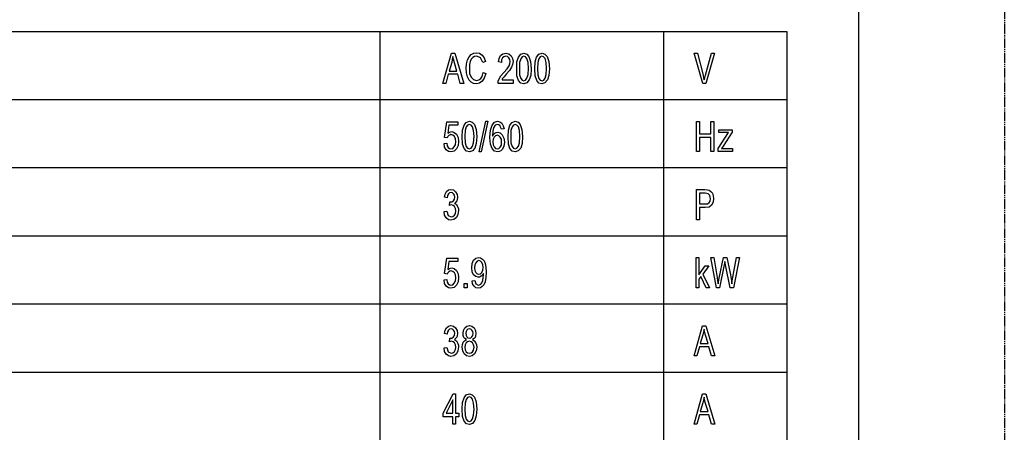
# Model space of a CAD drawing. Units: inches. Extents: x -424 to 170, y -117 to 303.
# Drawn here: x 69 to 170, y 201 to 243 of the extents above; entities that cross this region are included whole.
import ezdxf

# ---------------------------------------------------------------- set-up
doc = ezdxf.new("R2010")
doc.units = ezdxf.units.IN
doc.linetypes.add('PHANTOM', pattern=[13, 10, -1, 0, -1, 0, -1])
doc.layers.add('1', color=7, linetype='Continuous')

# ---------------------------------------------------------------- blocks, each defined once
blk = doc.blocks.new('8022_____________MASTERCHEF', base_point=(-1266.3, 925.2))
at = {"layer": '1', "color": 4, "linetype": 'PHANTOM'}
blk.add_line((1703.7, 3025.2), (1703.7, -1174.8), dxfattribs=at)
at = {"layer": '1', "color": 7, "linetype": 'Continuous'}
blk.add_line((1553.7, 2875.2), (1553.7, -1019.8), dxfattribs=at)
blk = doc.blocks.new('_________________Tabella____________________________', base_point=(609.3, 1757.1))
at = {"layer": '1', "color": 7, "linetype": 'Continuous'}
for p, q in [((536.7, 2417.6), (1061.2, 2417.6)), ((1061.2, 2417.6), (1352.8, 2417.6)), ((1061.2, 2417.6), (1061.2, 1367.6)), ((1352.8, 2417.6), (1352.8, 1367.6)), ((1352.8, 2417.6), (1480, 2417.6)), ((1480, 2417.6), (1480, 1367.6)), ((-2.2, 2347.6), (1480, 2347.6)), ((-2.2, 2277.6), (1480, 2277.6)), ((-2.2, 2207.6), (1480, 2207.6)), ((-2.2, 2137.6), (1480, 2137.6)), ((-2.2, 2137.6), (1480, 2137.6)), ((-2.2, 2067.6), (1480, 2067.6))]:
    blk.add_line(p, q, dxfattribs=at)
at = {"layer": '1', "color": 4, "linetype": 'Continuous'}
for p, q in [((1126, 2364.1), (1134.7, 2395.1)), ((1134.7, 2395.1), (1138.1, 2395.1)), ((1136.3, 2391.7), (1135.6, 2388.8)), ((1136.8, 2389), (1136.3, 2391.7)), ((1138.1, 2395.1), (1147.5, 2364.1)), ((1151.4, 2388.4), (1153, 2391.3)), ((1153, 2391.3), (1155.1, 2393.7)), ((1155.1, 2393.7), (1157.8, 2395.1)), ((1158.5, 2391.7), (1156.7, 2390.7)), ((1157.8, 2395.1), (1160.8, 2395.7)), ((1160.8, 2392.1), (1158.5, 2391.7)), ((1160.8, 2395.7), (1163.7, 2395.1)), ((1164.5, 2390.3), (1160.8, 2392.1)), ((1163.7, 2395.1), (1166.3, 2393.3)), ((1166.3, 2393.3), (1168.5, 2390.3)), ((1183.7, 2389.9), (1185.3, 2392.9)), ((1185.3, 2392.9), (1187.7, 2394.7)), ((1188.7, 2391.5), (1187.3, 2390.3)), ((1187.7, 2394.7), (1190.9, 2395.3)), ((1190.7, 2392.1), (1188.7, 2391.5)), ((1192.5, 2391.7), (1190.7, 2392.1)), ((1190.9, 2395.3), (1193.9, 2394.5)), ((1193.9, 2390.5), (1192.5, 2391.7)), ((1193.9, 2394.5), (1196.2, 2392.5)), ((1196.2, 2392.5), (1197.6, 2389.8)), ((1202.2, 2386.2), (1203.7, 2391.1)), ((1203.7, 2391.1), (1206, 2394.1)), ((1206, 2394.1), (1209.3, 2395.3)), ((1207.4, 2391.3), (1206, 2389.4)), ((1209.2, 2392.1), (1207.4, 2391.3)), ((1210.9, 2391.3), (1209.2, 2392.1)), ((1209.3, 2395.3), (1212.2, 2394.3)), ((1212.5, 2389.6), (1210.9, 2391.3)), ((1212.2, 2394.3), (1214.5, 2391.9)), ((1214.5, 2391.9), (1216.1, 2386.8)), ((1220.9, 2386.2), (1222.3, 2391.1)), ((1222.3, 2391.1), (1224.6, 2394.1)), ((1224.6, 2394.1), (1228, 2395.3)), ((1226.1, 2391.3), (1224.6, 2389.4)), ((1227.8, 2392.1), (1226.1, 2391.3)), ((1229.6, 2391.3), (1227.8, 2392.1)), ((1228, 2395.3), (1230.9, 2394.3)), ((1231.2, 2389.6), (1229.6, 2391.3)), ((1230.9, 2394.3), (1233.2, 2391.9)), ((1233.2, 2391.9), (1234.8, 2386.8)), ((1384.6, 2395.1), (1387.8, 2395.1)), ((1393.5, 2364.1), (1384.6, 2395.1)), ((1387.8, 2395.1), (1393.7, 2372.6)), ((1396.1, 2372.6), (1402.4, 2395.1)), ((1405.4, 2395.1), (1396.5, 2364.1)), ((1402.4, 2395.1), (1405.4, 2395.1)), ((1135, 2385.8), (1132.4, 2376.9)), ((1135.6, 2388.8), (1135, 2385.8)), ((1137.9, 2385.4), (1136.8, 2389)), ((1140.4, 2376.9), (1137.9, 2385.4)), ((1150, 2379.9), (1150.3, 2384.4)), ((1150.3, 2384.4), (1151.4, 2388.4)), ((1153.3, 2383.6), (1153.2, 2379.9)), ((1154.1, 2386.6), (1153.3, 2383.6)), ((1155.1, 2389), (1154.1, 2386.6)), ((1156.7, 2390.7), (1155.1, 2389)), ((1167, 2385.6), (1164.5, 2390.3)), ((1169.9, 2386.6), (1167, 2385.6)), ((1168.5, 2390.3), (1169.9, 2386.6)), ((1183.2, 2386.2), (1183.7, 2389.9)), ((1186.1, 2385.8), (1183.2, 2386.2)), ((1186.2, 2388.4), (1186.1, 2385.8)), ((1187.3, 2390.3), (1186.2, 2388.4)), ((1192.1, 2379.3), (1194.1, 2382.3)), ((1194.9, 2388.8), (1193.9, 2390.5)), ((1194.1, 2382.3), (1194.9, 2384.4)), ((1195.3, 2386.6), (1194.9, 2388.8)), ((1194.9, 2384.4), (1195.3, 2386.6)), ((1197.6, 2383.6), (1196.5, 2380.9)), ((1197.6, 2389.8), (1198.1, 2386.6)), ((1198.1, 2386.6), (1197.6, 2383.6)), ((1201.9, 2379.3), (1202.2, 2386.2)), ((1204.9, 2385.6), (1204.7, 2379.5)), ((1206, 2389.4), (1204.9, 2385.6)), ((1213.6, 2385.6), (1212.5, 2389.6)), ((1214, 2379.5), (1213.6, 2385.6)), ((1216.1, 2386.8), (1216.8, 2379.3)), ((1220.5, 2379.3), (1220.9, 2386.2)), ((1223.6, 2385.6), (1223.4, 2379.5)), ((1224.6, 2389.4), (1223.6, 2385.6)), ((1232.3, 2385.6), (1231.2, 2389.6)), ((1232.6, 2379.5), (1232.3, 2385.6)), ((1234.8, 2386.8), (1235.5, 2379.3)), ((1131.5, 2373.6), (1129, 2364.1)), ((1141.3, 2373.6), (1131.5, 2373.6)), ((1132.4, 2376.9), (1140.4, 2376.9)), ((1143.9, 2364.1), (1141.3, 2373.6)), ((1150.3, 2375), (1150, 2379.9)), ((1151.4, 2370.8), (1150.3, 2375)), ((1153, 2367.5), (1151.4, 2370.8)), ((1153.2, 2379.9), (1153.5, 2374.4)), ((1153.5, 2374.4), (1155.1, 2370.4)), ((1164.9, 2369.1), (1166.3, 2371.4)), ((1166.3, 2371.4), (1167.4, 2375.2)), ((1167.4, 2375.2), (1170.2, 2374.2)), ((1170.2, 2374.2), (1168.6, 2369.5)), ((1183.9, 2368.9), (1185.7, 2371.8)), ((1185.7, 2371.8), (1188.7, 2375.4)), ((1189.1, 2371), (1187.8, 2369.7)), ((1188.7, 2375.4), (1192.1, 2379.3)), ((1191.2, 2373.6), (1189.1, 2371)), ((1194.4, 2377.5), (1191.2, 2373.6)), ((1196.5, 2380.9), (1194.4, 2377.5)), ((1202.2, 2371.8), (1201.9, 2379.3)), ((1203.8, 2367.1), (1202.2, 2371.8)), ((1204.7, 2379.5), (1204.9, 2373)), ((1204.9, 2373), (1206, 2369.3)), ((1212.5, 2369.5), (1213.6, 2373.2)), ((1213.6, 2373.2), (1214, 2379.5)), ((1216.3, 2372.4), (1214.9, 2367.7)), ((1216.8, 2379.3), (1216.3, 2372.4)), ((1220.9, 2371.8), (1220.5, 2379.3)), ((1222.5, 2367.1), (1220.9, 2371.8)), ((1223.4, 2379.5), (1223.6, 2373)), ((1223.6, 2373), (1224.6, 2369.3)), ((1231.2, 2369.5), (1232.3, 2373.2)), ((1232.3, 2373.2), (1232.6, 2379.5)), ((1234.9, 2372.4), (1233.5, 2367.7)), ((1235.5, 2379.3), (1234.9, 2372.4)), ((1393.7, 2372.6), (1394.2, 2369.8)), ((1395.4, 2370), (1396.1, 2372.6)), ((1129, 2364.1), (1126, 2364.1)), ((1147.5, 2364.1), (1143.9, 2364.1)), ((1154.9, 2365.3), (1153, 2367.5)), ((1157.4, 2364.1), (1154.9, 2365.3)), ((1155.1, 2370.4), (1157.4, 2368.1)), ((1157.4, 2368.1), (1160.6, 2367.3)), ((1160.5, 2363.7), (1157.4, 2364.1)), ((1163.7, 2364.3), (1160.5, 2363.7)), ((1160.6, 2367.3), (1162.9, 2367.7)), ((1162.9, 2367.7), (1164.9, 2369.1)), ((1166.5, 2366.3), (1163.7, 2364.3)), ((1168.6, 2369.5), (1166.5, 2366.3)), ((1182.9, 2364.1), (1183, 2366.3)), ((1198.1, 2364.1), (1182.9, 2364.1)), ((1183, 2366.3), (1183.9, 2368.9)), ((1187.1, 2368.7), (1186.8, 2367.7)), ((1186.8, 2367.7), (1198.1, 2367.7)), ((1187.8, 2369.7), (1187.1, 2368.7)), ((1198.1, 2367.7), (1198.1, 2364.1)), ((1206.1, 2364.5), (1203.8, 2367.1)), ((1206, 2369.3), (1207.4, 2367.5)), ((1209.2, 2363.7), (1206.1, 2364.5)), ((1207.4, 2367.5), (1209.3, 2366.9)), ((1212.4, 2364.7), (1209.2, 2363.7)), ((1209.3, 2366.9), (1211.1, 2367.5)), ((1211.1, 2367.5), (1212.5, 2369.5)), ((1214.9, 2367.7), (1212.4, 2364.7)), ((1224.8, 2364.5), (1222.5, 2367.1)), ((1224.6, 2369.3), (1226.1, 2367.5)), ((1227.8, 2363.7), (1224.8, 2364.5)), ((1226.1, 2367.5), (1228, 2366.9)), ((1231, 2364.7), (1227.8, 2363.7)), ((1228, 2366.9), (1229.8, 2367.5)), ((1229.8, 2367.5), (1231.2, 2369.5)), ((1233.5, 2367.7), (1231, 2364.7)), ((1396.5, 2364.1), (1393.5, 2364.1)), ((1394.2, 2369.8), (1394.9, 2367.7)), ((1394.9, 2367.7), (1395.4, 2370)), ((1127.6, 2308.7), (1129.9, 2324.7)), ((1129.9, 2324.7), (1141.3, 2324.7)), ((1132.2, 2321.1), (1130.9, 2312.9)), ((1141.3, 2321.1), (1132.2, 2321.1)), ((1141.3, 2324.7), (1141.3, 2321.1)), ((1146.2, 2316.2), (1147.7, 2321.1)), ((1147.7, 2321.1), (1150, 2324.1)), ((1150, 2324.1), (1153.3, 2325.3)), ((1151.4, 2321.3), (1150, 2319.4)), ((1153.2, 2322.1), (1151.4, 2321.3)), ((1154.9, 2321.3), (1153.2, 2322.1)), ((1153.3, 2325.3), (1156.2, 2324.3)), ((1156.5, 2319.6), (1154.9, 2321.3)), ((1156.2, 2324.3), (1158.5, 2321.9)), ((1158.5, 2321.9), (1160.1, 2316.8)), ((1163.3, 2293.7), (1170.1, 2325.5)), ((1172.2, 2325.5), (1165.4, 2293.7)), ((1170.1, 2325.5), (1172.2, 2325.5)), ((1174.9, 2316.2), (1176.5, 2321.3)), ((1176.5, 2321.3), (1178.9, 2324.3)), ((1179.8, 2321.1), (1178.2, 2318.6)), ((1178.9, 2324.3), (1182.3, 2325.3)), ((1182.1, 2322.1), (1179.8, 2321.1)), ((1183.6, 2321.7), (1182.1, 2322.1)), ((1182.3, 2325.3), (1184.6, 2324.7)), ((1184.8, 2320.5), (1183.6, 2321.7)), ((1184.6, 2324.7), (1186.6, 2323.3)), ((1185.3, 2319.2), (1184.8, 2320.5)), ((1186.6, 2323.3), (1188, 2320.7)), ((1188, 2320.7), (1188.9, 2317.6)), ((1193.3, 2316.2), (1194.8, 2321.1)), ((1194.8, 2321.1), (1197.1, 2324.1)), ((1197.1, 2324.1), (1200.5, 2325.3)), ((1198.5, 2321.3), (1197.1, 2319.4)), ((1200.3, 2322.1), (1198.5, 2321.3)), ((1202.1, 2321.3), (1200.3, 2322.1)), ((1200.5, 2325.3), (1203.3, 2324.3)), ((1203.7, 2319.6), (1202.1, 2321.3)), ((1203.3, 2324.3), (1205.6, 2321.9)), ((1205.6, 2321.9), (1207.2, 2316.8)), ((1386.9, 2325.1), (1389.9, 2325.1)), ((1386.9, 2294.1), (1386.9, 2325.1)), ((1389.9, 2325.1), (1389.9, 2312.5)), ((1401.8, 2325.1), (1404.9, 2325.1)), ((1401.8, 2312.5), (1401.8, 2325.1)), ((1404.9, 2325.1), (1404.9, 2294.1)), ((1130.9, 2312.9), (1132.9, 2314)), ((1132, 2310.5), (1130.9, 2309.5)), ((1133.1, 2311.1), (1132, 2310.5)), ((1132.9, 2314), (1135.2, 2314.6)), ((1134.3, 2311.5), (1133.1, 2311.1)), ((1136.3, 2310.9), (1134.3, 2311.5)), ((1135.2, 2314.6), (1137.7, 2313.8)), ((1137.9, 2309.5), (1136.3, 2310.9)), ((1137.7, 2313.8), (1140, 2311.9)), ((1140, 2311.9), (1141.6, 2308.5)), ((1145.9, 2309.3), (1146.2, 2316.2)), ((1148.9, 2315.6), (1148.7, 2309.5)), ((1150, 2319.4), (1148.9, 2315.6)), ((1157.6, 2315.6), (1156.5, 2319.6)), ((1158, 2309.5), (1157.6, 2315.6)), ((1160.1, 2316.8), (1160.8, 2309.3)), ((1174.3, 2308.5), (1174.9, 2316.2)), ((1177.2, 2315), (1177, 2310.1)), ((1177, 2310.1), (1177.9, 2311.7)), ((1178.2, 2318.6), (1177.2, 2315)), ((1177.9, 2311.7), (1179.3, 2312.9)), ((1180.2, 2310.3), (1178.8, 2308.9)), ((1179.3, 2312.9), (1180.9, 2313.6)), ((1182, 2310.9), (1180.2, 2310.3)), ((1180.9, 2313.6), (1182.5, 2314)), ((1183.6, 2310.3), (1182, 2310.9)), ((1182.5, 2314), (1185, 2313.2)), ((1185, 2308.9), (1183.6, 2310.3)), ((1185, 2313.2), (1187.1, 2311.3)), ((1186.1, 2317.2), (1185.3, 2319.2)), ((1188.9, 2317.6), (1186.1, 2317.2)), ((1187.1, 2311.3), (1188.7, 2307.9)), ((1193, 2309.3), (1193.3, 2316.2)), ((1196, 2315.6), (1195.8, 2309.5)), ((1197.1, 2319.4), (1196, 2315.6)), ((1204.7, 2315.6), (1203.7, 2319.6)), ((1205.1, 2309.5), (1204.7, 2315.6)), ((1207.2, 2316.8), (1207.9, 2309.3)), ((1389.9, 2312.5), (1401.8, 2312.5)), ((1409.3, 2297.1), (1419.8, 2313.8)), ((1409.8, 2316.6), (1423.5, 2316.6)), ((1409.8, 2313.6), (1409.8, 2316.6)), ((1416.6, 2313.6), (1409.8, 2313.6)), ((1423.5, 2314.2), (1414.5, 2299.7)), ((1418, 2313.6), (1416.6, 2313.6)), ((1419.8, 2313.8), (1418, 2313.6)), ((1423.5, 2316.6), (1423.5, 2314.2)), ((1127.2, 2302.4), (1130.1, 2302.8)), ((1127.7, 2298.7), (1127.2, 2302.4)), ((1130.4, 2308.3), (1127.6, 2308.7)), ((1130.1, 2302.8), (1130.4, 2300)), ((1130.9, 2309.5), (1130.4, 2308.3)), ((1130.4, 2300), (1131.5, 2298.3)), ((1137.7, 2298.9), (1138.8, 2301.2)), ((1138.9, 2307.3), (1137.9, 2309.5)), ((1138.8, 2301.2), (1139.3, 2304.4)), ((1139.3, 2304.4), (1138.9, 2307.3)), ((1141.6, 2300.2), (1140, 2296.9)), ((1141.6, 2308.5), (1142.1, 2304.6)), ((1142.1, 2304.6), (1141.6, 2300.2)), ((1146.2, 2301.8), (1145.9, 2309.3)), ((1147.8, 2297.1), (1146.2, 2301.8)), ((1148.7, 2309.5), (1148.9, 2303)), ((1148.9, 2303), (1150, 2299.3)), ((1156.5, 2299.5), (1157.6, 2303.2)), ((1157.6, 2303.2), (1158, 2309.5)), ((1160.3, 2302.4), (1158.9, 2297.7)), ((1160.8, 2309.3), (1160.3, 2302.4)), ((1174.9, 2301.6), (1174.3, 2308.5)), ((1176.5, 2297.1), (1174.9, 2301.6)), ((1177.7, 2306.7), (1177.5, 2304.2)), ((1177.5, 2304.2), (1177.7, 2301)), ((1178.8, 2308.9), (1177.7, 2306.7)), ((1177.7, 2301), (1178.8, 2298.9)), ((1186.1, 2306.7), (1185, 2308.9)), ((1185, 2298.7), (1186.1, 2300.8)), ((1186.4, 2304), (1186.1, 2306.7)), ((1186.1, 2300.8), (1186.4, 2304)), ((1188.9, 2301), (1188.2, 2298.5)), ((1188.7, 2307.9), (1189.3, 2304)), ((1189.3, 2304), (1188.9, 2301)), ((1193.3, 2301.8), (1193, 2309.3)), ((1194.9, 2297.1), (1193.3, 2301.8)), ((1195.8, 2309.5), (1196, 2303)), ((1196, 2303), (1197.1, 2299.3)), ((1203.7, 2299.5), (1204.7, 2303.2)), ((1204.7, 2303.2), (1205.1, 2309.5)), ((1207.4, 2302.4), (1206, 2297.7)), ((1207.9, 2309.3), (1207.4, 2302.4)), ((1389.9, 2308.7), (1389.9, 2294.1)), ((1401.8, 2308.7), (1389.9, 2308.7)), ((1401.8, 2294.1), (1401.8, 2308.7)), ((1129.3, 2295.9), (1127.7, 2298.7)), ((1131.7, 2294.1), (1129.3, 2295.9)), ((1131.5, 2298.3), (1132.7, 2297.1)), ((1134.3, 2293.7), (1131.7, 2294.1)), ((1132.7, 2297.1), (1134.3, 2296.9)), ((1134.3, 2296.9), (1136.1, 2297.3)), ((1137.5, 2294.5), (1134.3, 2293.7)), ((1136.1, 2297.3), (1137.7, 2298.9)), ((1140, 2296.9), (1137.5, 2294.5)), ((1150.1, 2294.5), (1147.8, 2297.1)), ((1150, 2299.3), (1151.4, 2297.5)), ((1153.2, 2293.7), (1150.1, 2294.5)), ((1151.4, 2297.5), (1153.3, 2296.9)), ((1156.4, 2294.7), (1153.2, 2293.7)), ((1153.3, 2296.9), (1155.1, 2297.5)), ((1155.1, 2297.5), (1156.5, 2299.5)), ((1158.9, 2297.7), (1156.4, 2294.7)), ((1165.4, 2293.7), (1163.3, 2293.7)), ((1178.9, 2294.5), (1176.5, 2297.1)), ((1178.8, 2298.9), (1180.2, 2297.3)), ((1182.1, 2293.7), (1178.9, 2294.5)), ((1180.2, 2297.3), (1182.1, 2296.9)), ((1182.1, 2296.9), (1183.6, 2297.3)), ((1183.7, 2294.1), (1182.1, 2293.7)), ((1183.6, 2297.3), (1185, 2298.7)), ((1185.5, 2294.9), (1183.7, 2294.1)), ((1186.9, 2296.3), (1185.5, 2294.9)), ((1188.2, 2298.5), (1186.9, 2296.3)), ((1197.3, 2294.5), (1194.9, 2297.1)), ((1197.1, 2299.3), (1198.5, 2297.5)), ((1200.3, 2293.7), (1197.3, 2294.5)), ((1198.5, 2297.5), (1200.5, 2296.9)), ((1203.5, 2294.7), (1200.3, 2293.7)), ((1200.5, 2296.9), (1202.2, 2297.5)), ((1202.2, 2297.5), (1203.7, 2299.5)), ((1206, 2297.7), (1203.5, 2294.7)), ((1389.9, 2294.1), (1386.9, 2294.1)), ((1404.9, 2294.1), (1401.8, 2294.1)), ((1409.3, 2294.1), (1409.3, 2297.1)), ((1424.1, 2294.1), (1409.3, 2294.1)), ((1414.5, 2299.7), (1412.7, 2297.1)), ((1412.7, 2297.1), (1414.5, 2297.1)), ((1414.5, 2297.1), (1416.2, 2297.3)), ((1416.2, 2297.3), (1424.1, 2297.3)), ((1424.1, 2297.3), (1424.1, 2294.1)), ((1127.6, 2247.2), (1128.3, 2250.5)), ((1128.3, 2250.5), (1129.7, 2253.1)), ((1129.7, 2253.1), (1131.8, 2254.7)), ((1131.7, 2250.7), (1130.8, 2249)), ((1132.9, 2251.7), (1131.7, 2250.7)), ((1131.8, 2254.7), (1134.3, 2255.3)), ((1134.5, 2252.1), (1132.9, 2251.7)), ((1134.3, 2255.3), (1136.8, 2254.7)), ((1135.7, 2251.7), (1134.5, 2252.1)), ((1137, 2250.7), (1135.7, 2251.7)), ((1136.8, 2254.7), (1139.1, 2252.9)), ((1137.9, 2249.2), (1137, 2250.7)), ((1139.1, 2252.9), (1140.5, 2250.1)), ((1140.5, 2250.1), (1141.1, 2247.2)), ((1386.9, 2255.1), (1395.4, 2255.1)), ((1386.9, 2224.1), (1386.9, 2255.1)), ((1389.9, 2251.3), (1389.9, 2240.3)), ((1395.8, 2251.3), (1389.9, 2251.3)), ((1395.4, 2255.1), (1398.1, 2254.9)), ((1397.7, 2251.1), (1395.8, 2251.3)), ((1399, 2250.7), (1397.7, 2251.1)), ((1398.1, 2254.9), (1400.1, 2254.3)), ((1399.7, 2249.9), (1399, 2250.7)), ((1400.6, 2249), (1399.7, 2249.9)), ((1400.1, 2254.3), (1401.8, 2253.1)), ((1401.8, 2253.1), (1403.3, 2251.3)), ((1403.3, 2251.3), (1404.1, 2248.8)), ((1130.4, 2246.6), (1127.6, 2247.2)), ((1130.8, 2249), (1130.4, 2246.6)), ((1132.7, 2238.7), (1133.1, 2242.5)), ((1133.6, 2239.1), (1132.7, 2238.7)), ((1133.1, 2242.5), (1133.4, 2242.3)), ((1133.4, 2242.3), (1135.2, 2242.5)), ((1134.7, 2239.3), (1133.6, 2239.1)), ((1136.5, 2238.7), (1134.7, 2239.3)), ((1135.2, 2242.5), (1136.8, 2243.6)), ((1136.8, 2243.6), (1137.9, 2245.2)), ((1138.2, 2247.4), (1137.9, 2249.2)), ((1137.9, 2245.2), (1138.2, 2247.4)), ((1139.1, 2241.9), (1137.9, 2240.9)), ((1137.9, 2240.9), (1139.1, 2240.3)), ((1140.2, 2243.4), (1139.1, 2241.9)), ((1139.1, 2240.3), (1140, 2239.5)), ((1140, 2239.5), (1140.7, 2238.3)), ((1140.7, 2245), (1140.2, 2243.4)), ((1141.1, 2247.2), (1140.7, 2245)), ((1389.9, 2240.3), (1395.8, 2240.3)), ((1395.8, 2240.3), (1398.1, 2240.5)), ((1398.1, 2240.5), (1399.9, 2241.7)), ((1399.9, 2241.7), (1400.9, 2243.2)), ((1402.5, 2239.1), (1399.9, 2237.1)), ((1401.1, 2247.4), (1400.6, 2249)), ((1400.9, 2243.2), (1401.3, 2245.8)), ((1401.3, 2245.8), (1401.1, 2247.4)), ((1404, 2242.1), (1402.5, 2239.1)), ((1404.5, 2246), (1404, 2242.1)), ((1404.1, 2248.8), (1404.5, 2246)), ((1127.2, 2232.4), (1130.1, 2232.8)), ((1127.7, 2228.7), (1127.2, 2232.4)), ((1130.1, 2232.8), (1131.5, 2228.3)), ((1137.9, 2237.5), (1136.5, 2238.7)), ((1138.9, 2235.6), (1137.9, 2237.5)), ((1137.9, 2228.7), (1138.9, 2230.6)), ((1139.3, 2233.2), (1138.9, 2235.6)), ((1138.9, 2230.6), (1139.3, 2233.2)), ((1141.4, 2229.5), (1139.8, 2226.3)), ((1140.7, 2238.3), (1141.4, 2236.9)), ((1141.4, 2236.9), (1142, 2235.2)), ((1142.1, 2233.4), (1141.4, 2229.5)), ((1142, 2235.2), (1142.1, 2233.4)), ((1389.9, 2236.5), (1389.9, 2224.1)), ((1395.8, 2236.5), (1389.9, 2236.5)), ((1399.9, 2237.1), (1395.8, 2236.5)), ((1129.3, 2225.9), (1127.7, 2228.7)), ((1131.7, 2224.1), (1129.3, 2225.9)), ((1131.5, 2228.3), (1134.5, 2226.9)), ((1134.3, 2223.7), (1131.7, 2224.1)), ((1137.2, 2224.3), (1134.3, 2223.7)), ((1134.5, 2226.9), (1136.3, 2227.3)), ((1136.3, 2227.3), (1137.9, 2228.7)), ((1139.8, 2226.3), (1137.2, 2224.3)), ((1389.9, 2224.1), (1386.9, 2224.1)), ((1127.6, 2168.7), (1129.9, 2184.7)), ((1129.9, 2184.7), (1141.3, 2184.7)), ((1132.2, 2181.1), (1130.9, 2172.9)), ((1141.3, 2181.1), (1132.2, 2181.1)), ((1141.3, 2184.7), (1141.3, 2181.1)), ((1155.7, 2174.8), (1156, 2179.2)), ((1156, 2179.2), (1157.6, 2182.5)), ((1157.6, 2182.5), (1159.9, 2184.5)), ((1159.7, 2179.9), (1158.7, 2177.6)), ((1161.2, 2181.5), (1159.7, 2179.9)), ((1159.9, 2184.5), (1162.8, 2185.3)), ((1162.9, 2182.1), (1161.2, 2181.5)), ((1162.8, 2185.3), (1164.7, 2184.9)), ((1164.5, 2181.5), (1162.9, 2182.1)), ((1166, 2180.1), (1164.5, 2181.5)), ((1164.7, 2184.9), (1166.7, 2183.7)), ((1167, 2177.8), (1166, 2180.1)), ((1166.7, 2183.7), (1168.3, 2181.7)), ((1168.3, 2181.7), (1169.5, 2179)), ((1169.5, 2179), (1170.2, 2175.2)), ((1386.5, 2185.1), (1389.4, 2185.1)), ((1386.5, 2154.1), (1386.5, 2185.1)), ((1389.4, 2185.1), (1389.4, 2167.5)), ((1401.7, 2185.1), (1404.7, 2185.1)), ((1407.5, 2154.1), (1401.7, 2185.1)), ((1404.7, 2185.1), (1408.2, 2164.8)), ((1410.2, 2164), (1414.6, 2185.1)), ((1414.6, 2185.1), (1418.2, 2185.1)), ((1415.9, 2179.2), (1415.5, 2177.6)), ((1416.2, 2181.3), (1415.9, 2179.2)), ((1416.9, 2177.6), (1416.2, 2181.3)), ((1418.2, 2185.1), (1421.6, 2169.3)), ((1424.4, 2165.2), (1428, 2185.1)), ((1431, 2185.1), (1424.9, 2154.1)), ((1428, 2185.1), (1431, 2185.1)), ((1130.4, 2168.3), (1127.6, 2168.7)), ((1130.9, 2169.5), (1130.4, 2168.3)), ((1130.9, 2172.9), (1132.9, 2174)), ((1132, 2170.5), (1130.9, 2169.5)), ((1133.1, 2171.1), (1132, 2170.5)), ((1132.9, 2174), (1135.2, 2174.6)), ((1134.3, 2171.5), (1133.1, 2171.1)), ((1136.3, 2170.9), (1134.3, 2171.5)), ((1135.2, 2174.6), (1137.7, 2173.8)), ((1137.9, 2169.5), (1136.3, 2170.9)), ((1137.7, 2173.8), (1140, 2171.9)), ((1138.9, 2167.3), (1137.9, 2169.5)), ((1140, 2171.9), (1141.6, 2168.5)), ((1141.6, 2168.5), (1142.1, 2164.6)), ((1156, 2170.7), (1155.7, 2174.8)), ((1157.6, 2167.5), (1156, 2170.7)), ((1158.7, 2177.6), (1158.5, 2174.6)), ((1158.5, 2174.6), (1158.7, 2171.9)), ((1158.7, 2171.9), (1159.7, 2169.9)), ((1159.7, 2169.9), (1161.2, 2168.5)), ((1161.2, 2168.5), (1162.9, 2168.1)), ((1162.9, 2168.1), (1164.5, 2168.5)), ((1164.5, 2168.5), (1166, 2169.9)), ((1166, 2169.9), (1167, 2172.1)), ((1167.6, 2168.7), (1166.5, 2167.1)), ((1167.4, 2175), (1167, 2177.8)), ((1167, 2172.1), (1167.4, 2175)), ((1167.6, 2167.9), (1167.6, 2168.7)), ((1170.2, 2175.2), (1170.6, 2170.3)), ((1170.6, 2170.3), (1170.2, 2164.6)), ((1389.4, 2167.5), (1396, 2176.6)), ((1399.5, 2176.6), (1393.3, 2168.1)), ((1396, 2176.6), (1399.5, 2176.6)), ((1415.5, 2177.6), (1410.5, 2154.1)), ((1421.7, 2154.1), (1416.9, 2177.6)), ((1421.6, 2169.3), (1422.6, 2163.6)), ((1127.2, 2162.4), (1130.1, 2162.8)), ((1127.7, 2158.7), (1127.2, 2162.4)), ((1129.3, 2155.9), (1127.7, 2158.7)), ((1130.1, 2162.8), (1130.4, 2160)), ((1130.4, 2160), (1131.5, 2158.3)), ((1131.5, 2158.3), (1132.7, 2157.1)), ((1136.1, 2157.3), (1137.7, 2158.9)), ((1137.7, 2158.9), (1138.8, 2161.2)), ((1138.8, 2161.2), (1139.3, 2164.4)), ((1139.3, 2164.4), (1138.9, 2167.3)), ((1141.6, 2160.2), (1140, 2156.9)), ((1142.1, 2164.6), (1141.6, 2160.2)), ((1147.7, 2158.5), (1150.9, 2158.5)), ((1147.7, 2154.1), (1147.7, 2158.5)), ((1150.9, 2158.5), (1150.9, 2154.1)), ((1156, 2161.4), (1158.9, 2161.8)), ((1156.5, 2158.1), (1156, 2161.4)), ((1158, 2155.7), (1156.5, 2158.1)), ((1159.7, 2165.6), (1157.6, 2167.5)), ((1158.9, 2161.8), (1159.9, 2158.1)), ((1162.2, 2165), (1159.7, 2165.6)), ((1159.9, 2158.1), (1162.4, 2156.9)), ((1163.7, 2165.2), (1162.2, 2165)), ((1165.3, 2166), (1163.7, 2165.2)), ((1164.9, 2157.9), (1166, 2159.3)), ((1166.5, 2167.1), (1165.3, 2166)), ((1166, 2159.3), (1166.9, 2161.6)), ((1166.9, 2161.6), (1167.4, 2164.6)), ((1167.4, 2164.6), (1167.6, 2167.9)), ((1169.3, 2160.4), (1168.1, 2157.3)), ((1170.2, 2164.6), (1169.3, 2160.4)), ((1391.3, 2165.6), (1389.4, 2163)), ((1389.4, 2163), (1389.4, 2154.1)), ((1397, 2154.1), (1391.3, 2165.6)), ((1393.3, 2168.1), (1400.2, 2154.1)), ((1408.2, 2164.8), (1408.6, 2161.4)), ((1408.6, 2161.4), (1409.1, 2158.3)), ((1409.1, 2158.3), (1410.2, 2164)), ((1422.6, 2163.6), (1423.3, 2158.3)), ((1423.3, 2158.3), (1423.7, 2161.4)), ((1423.7, 2161.4), (1424.4, 2165.2)), ((1131.7, 2154.1), (1129.3, 2155.9)), ((1134.3, 2153.7), (1131.7, 2154.1)), ((1132.7, 2157.1), (1134.3, 2156.9)), ((1134.3, 2156.9), (1136.1, 2157.3)), ((1137.5, 2154.5), (1134.3, 2153.7)), ((1140, 2156.9), (1137.5, 2154.5)), ((1150.9, 2154.1), (1147.7, 2154.1)), ((1159.9, 2154.1), (1158, 2155.7)), ((1162.4, 2153.7), (1159.9, 2154.1)), ((1162.4, 2156.9), (1163.7, 2157.1)), ((1164.5, 2154.1), (1162.4, 2153.7)), ((1163.7, 2157.1), (1164.9, 2157.9)), ((1166.5, 2155.3), (1164.5, 2154.1)), ((1168.1, 2157.3), (1166.5, 2155.3)), ((1389.4, 2154.1), (1386.5, 2154.1)), ((1400.2, 2154.1), (1397, 2154.1)), ((1410.5, 2154.1), (1407.5, 2154.1)), ((1424.9, 2154.1), (1421.7, 2154.1)), ((1127.6, 2107.2), (1128.3, 2110.5)), ((1128.3, 2110.5), (1129.7, 2113.1)), ((1129.7, 2113.1), (1131.8, 2114.7)), ((1130.8, 2109), (1130.4, 2106.6)), ((1131.7, 2110.7), (1130.8, 2109)), ((1132.9, 2111.7), (1131.7, 2110.7)), ((1131.8, 2114.7), (1134.3, 2115.3)), ((1134.5, 2112.1), (1132.9, 2111.7)), ((1134.3, 2115.3), (1136.8, 2114.7)), ((1135.7, 2111.7), (1134.5, 2112.1)), ((1137, 2110.7), (1135.7, 2111.7)), ((1136.8, 2114.7), (1139.1, 2112.9)), ((1137.9, 2109.2), (1137, 2110.7)), ((1138.2, 2107.4), (1137.9, 2109.2)), ((1139.1, 2112.9), (1140.5, 2110.1)), ((1140.5, 2110.1), (1141.1, 2107.2)), ((1146.8, 2107.2), (1147.1, 2110.3)), ((1147.1, 2110.3), (1148.5, 2112.9)), ((1148.5, 2112.9), (1150.5, 2114.7)), ((1149.8, 2109.2), (1149.6, 2107.4)), ((1150.7, 2110.7), (1149.8, 2109.2)), ((1150.5, 2114.7), (1153.2, 2115.3)), ((1151.7, 2111.7), (1150.7, 2110.7)), ((1153.2, 2112.1), (1151.7, 2111.7)), ((1153.2, 2115.3), (1155.7, 2114.7)), ((1154.6, 2111.7), (1153.2, 2112.1)), ((1155.8, 2110.7), (1154.6, 2111.7)), ((1155.7, 2114.7), (1158, 2112.9)), ((1156.7, 2109.2), (1155.8, 2110.7)), ((1157.1, 2107.2), (1156.7, 2109.2)), ((1158, 2112.9), (1159.4, 2110.3)), ((1159.4, 2110.3), (1159.9, 2107)), ((1384.4, 2084.1), (1393.1, 2115.1)), ((1393.1, 2115.1), (1396.5, 2115.1)), ((1394, 2108.8), (1393.5, 2105.8)), ((1394.7, 2111.7), (1394, 2108.8)), ((1395.3, 2109), (1394.7, 2111.7)), ((1396.3, 2105.4), (1395.3, 2109)), ((1396.5, 2115.1), (1405.9, 2084.1)), ((1130.4, 2106.6), (1127.6, 2107.2)), ((1132.7, 2098.7), (1133.1, 2102.5)), ((1133.6, 2099.1), (1132.7, 2098.7)), ((1133.1, 2102.5), (1133.4, 2102.3)), ((1133.4, 2102.3), (1135.2, 2102.5)), ((1134.7, 2099.3), (1133.6, 2099.1)), ((1136.5, 2098.7), (1134.7, 2099.3)), ((1135.2, 2102.5), (1136.8, 2103.6)), ((1137.9, 2097.5), (1136.5, 2098.7)), ((1136.8, 2103.6), (1137.9, 2105.2)), ((1137.9, 2105.2), (1138.2, 2107.4)), ((1139.1, 2101.9), (1137.9, 2100.9)), ((1137.9, 2100.9), (1139.1, 2100.3)), ((1138.9, 2095.6), (1137.9, 2097.5)), ((1140.2, 2103.4), (1139.1, 2101.9)), ((1139.1, 2100.3), (1140, 2099.5)), ((1140, 2099.5), (1140.7, 2098.3)), ((1140.7, 2105), (1140.2, 2103.4)), ((1141.1, 2107.2), (1140.7, 2105)), ((1140.7, 2098.3), (1141.4, 2096.9)), ((1146.1, 2095.8), (1146.9, 2098.1)), ((1146.9, 2105), (1146.8, 2107.2)), ((1147.5, 2103.2), (1146.9, 2105)), ((1146.9, 2098.1), (1148.2, 2099.7)), ((1148.5, 2101.9), (1147.5, 2103.2)), ((1148.2, 2099.7), (1150.1, 2100.9)), ((1150.1, 2100.9), (1148.5, 2101.9)), ((1150, 2097.5), (1148.9, 2095.4)), ((1149.6, 2107.4), (1149.8, 2105.2)), ((1149.8, 2105.2), (1150.7, 2103.6)), ((1151.4, 2098.7), (1150, 2097.5)), ((1150.7, 2103.6), (1151.7, 2102.7)), ((1153.2, 2099.3), (1151.4, 2098.7)), ((1151.7, 2102.7), (1153.3, 2102.5)), ((1154.9, 2098.7), (1153.2, 2099.3)), ((1153.3, 2102.5), (1154.6, 2102.7)), ((1154.6, 2102.7), (1155.8, 2103.6)), ((1156.5, 2097.5), (1154.9, 2098.7)), ((1155.8, 2103.6), (1156.7, 2105.2)), ((1158, 2101.9), (1156.5, 2100.9)), ((1156.5, 2100.9), (1158.1, 2099.5)), ((1157.6, 2095.4), (1156.5, 2097.5)), ((1156.7, 2105.2), (1157.1, 2107.2)), ((1159, 2103.2), (1158, 2101.9)), ((1158.1, 2099.5), (1159.6, 2097.9)), ((1159.6, 2104.8), (1159, 2103.2)), ((1159.9, 2107), (1159.6, 2104.8)), ((1159.6, 2097.9), (1160.5, 2095.6)), ((1393.5, 2105.8), (1390.8, 2096.9)), ((1398.8, 2096.9), (1396.3, 2105.4)), ((1127.2, 2092.4), (1130.1, 2092.8)), ((1127.7, 2088.7), (1127.2, 2092.4)), ((1129.3, 2085.9), (1127.7, 2088.7)), ((1130.1, 2092.8), (1131.5, 2088.3)), ((1131.5, 2088.3), (1134.5, 2086.9)), ((1134.5, 2086.9), (1136.3, 2087.3)), ((1136.3, 2087.3), (1137.9, 2088.7)), ((1137.9, 2088.7), (1138.9, 2090.6)), ((1139.3, 2093.2), (1138.9, 2095.6)), ((1138.9, 2090.6), (1139.3, 2093.2)), ((1141.4, 2089.5), (1139.8, 2086.3)), ((1141.4, 2096.9), (1142, 2095.2)), ((1142.1, 2093.4), (1141.4, 2089.5)), ((1142, 2095.2), (1142.1, 2093.4)), ((1145.9, 2093), (1146.1, 2095.8)), ((1146.4, 2089.3), (1145.9, 2093)), ((1148, 2086.3), (1146.4, 2089.3)), ((1148.9, 2095.4), (1148.7, 2093)), ((1148.7, 2093), (1148.9, 2090.4)), ((1148.9, 2090.4), (1150, 2088.5)), ((1150, 2088.5), (1151.4, 2087.3)), ((1151.4, 2087.3), (1153.3, 2086.9)), ((1153.3, 2086.9), (1154.9, 2087.3)), ((1154.9, 2087.3), (1156.5, 2088.5)), ((1156.5, 2088.5), (1157.6, 2090.2)), ((1158, 2093), (1157.6, 2095.4)), ((1157.6, 2090.2), (1158, 2093)), ((1160.1, 2089.3), (1158.5, 2086.3)), ((1160.8, 2093), (1160.1, 2089.3)), ((1160.5, 2095.6), (1160.8, 2093)), ((1389.9, 2093.6), (1387.4, 2084.1)), ((1399.7, 2093.6), (1389.9, 2093.6)), ((1390.8, 2096.9), (1398.8, 2096.9)), ((1402.4, 2084.1), (1399.7, 2093.6)), ((1131.7, 2084.1), (1129.3, 2085.9)), ((1134.3, 2083.7), (1131.7, 2084.1)), ((1137.2, 2084.3), (1134.3, 2083.7)), ((1139.8, 2086.3), (1137.2, 2084.3)), ((1150.3, 2084.3), (1148, 2086.3)), ((1153.3, 2083.7), (1150.3, 2084.3)), ((1156, 2084.3), (1153.3, 2083.7)), ((1158.5, 2086.3), (1156, 2084.3)), ((1387.4, 2084.1), (1384.4, 2084.1)), ((1405.9, 2084.1), (1402.4, 2084.1)), ((1126.3, 2025.2), (1136.5, 2045.1)), ((1136.3, 2039), (1129.2, 2025.2)), ((1136.3, 2025.2), (1136.3, 2039)), ((1136.5, 2045.1), (1139.1, 2045.1)), ((1139.1, 2045.1), (1139.1, 2025.2)), ((1146.2, 2036.2), (1147.7, 2041.1)), ((1147.7, 2041.1), (1150, 2044.1)), ((1150, 2039.4), (1148.9, 2035.6)), ((1150, 2044.1), (1153.3, 2045.3)), ((1151.4, 2041.3), (1150, 2039.4)), ((1153.2, 2042.1), (1151.4, 2041.3)), ((1154.9, 2041.3), (1153.2, 2042.1)), ((1153.3, 2045.3), (1156.2, 2044.3)), ((1156.5, 2039.6), (1154.9, 2041.3)), ((1156.2, 2044.3), (1158.5, 2041.9)), ((1157.6, 2035.6), (1156.5, 2039.6)), ((1158.5, 2041.9), (1160.1, 2036.8)), ((1160.1, 2036.8), (1160.8, 2029.3)), ((1384.4, 2014.1), (1393.1, 2045.1)), ((1393.1, 2045.1), (1396.5, 2045.1)), ((1394, 2038.8), (1393.5, 2035.8)), ((1394.7, 2041.7), (1394, 2038.8)), ((1395.3, 2039), (1394.7, 2041.7)), ((1396.3, 2035.4), (1395.3, 2039)), ((1396.5, 2045.1), (1405.9, 2014.1)), ((1145.9, 2029.3), (1146.2, 2036.2)), ((1146.2, 2021.8), (1145.9, 2029.3)), ((1148.9, 2035.6), (1148.7, 2029.5)), ((1148.7, 2029.5), (1148.9, 2023)), ((1158, 2029.5), (1157.6, 2035.6)), ((1157.6, 2023.2), (1158, 2029.5)), ((1160.8, 2029.3), (1160.3, 2022.4)), ((1393.5, 2035.8), (1390.8, 2026.9)), ((1390.8, 2026.9), (1398.8, 2026.9)), ((1398.8, 2026.9), (1396.3, 2035.4)), ((1126.3, 2021.6), (1126.3, 2025.2)), ((1136.3, 2021.6), (1126.3, 2021.6)), ((1129.2, 2025.2), (1136.3, 2025.2)), ((1136.3, 2014.1), (1136.3, 2021.6)), ((1139.1, 2025.2), (1142.3, 2025.2)), ((1139.1, 2021.6), (1139.1, 2014.1)), ((1142.3, 2021.6), (1139.1, 2021.6)), ((1142.3, 2025.2), (1142.3, 2021.6)), ((1147.8, 2017.1), (1146.2, 2021.8)), ((1150.1, 2014.5), (1147.8, 2017.1)), ((1148.9, 2023), (1150, 2019.3)), ((1150, 2019.3), (1151.4, 2017.5)), ((1151.4, 2017.5), (1153.3, 2016.9)), ((1153.3, 2016.9), (1155.1, 2017.5)), ((1155.1, 2017.5), (1156.5, 2019.5)), ((1158.9, 2017.7), (1156.4, 2014.7)), ((1156.5, 2019.5), (1157.6, 2023.2)), ((1160.3, 2022.4), (1158.9, 2017.7)), ((1389.9, 2023.6), (1387.4, 2014.1)), ((1399.7, 2023.6), (1389.9, 2023.6)), ((1402.4, 2014.1), (1399.7, 2023.6)), ((1139.1, 2014.1), (1136.3, 2014.1)), ((1153.2, 2013.7), (1150.1, 2014.5)), ((1156.4, 2014.7), (1153.2, 2013.7)), ((1387.4, 2014.1), (1384.4, 2014.1)), ((1405.9, 2014.1), (1402.4, 2014.1))]:
    blk.add_line(p, q, dxfattribs=at)

msp = doc.modelspace()

# ---------------------------------------------------------------- block references
at = {"layer": '1', "xscale": 0.1, "yscale": 0.1, "zscale": 0.1}
for name, p in [('8022_____________MASTERCHEF', (-126.63, 92.52)), ('_________________Tabella____________________________', (60.93, 175.71))]:
    msp.add_blockref(name, p, dxfattribs=at)

doc.saveas('drawing.dxf')
